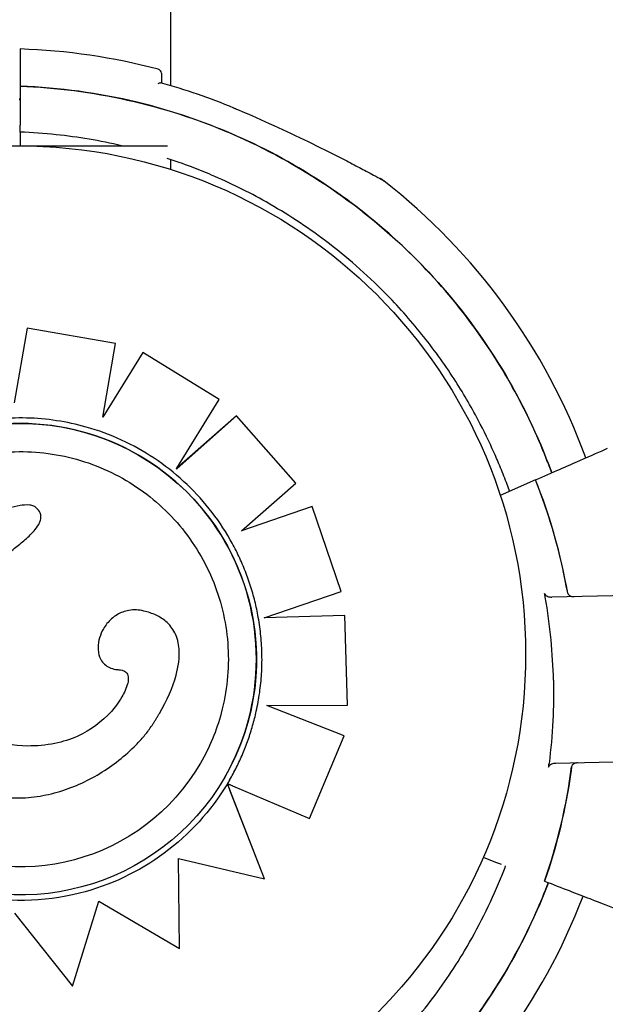
# Model space of a CAD drawing. Units: inches. Extents: x 56541.7 to 56560.4, y 25531.6 to 25544.
# Drawn here: x 56547.3 to 56547.4, y 25539.2 to 25539.3 of the extents above; entities that cross this region are included whole.
import ezdxf

# ---------------------------------------------------------------- set-up
doc = ezdxf.new("R2010")
doc.units = ezdxf.units.IN
doc.header["$MEASUREMENT"] = 0
doc.layers.add('ASIENTOS', color=1, linetype='Continuous', lineweight=20)
doc.layers.add('SUPERIOR-VIS', color=7, linetype='Continuous')
doc.styles.get("Standard").update_dxf_attribs({"font": 'arial.ttf'})
doc.dimstyles.get("Standard").update_dxf_attribs({"dimtxt": 0.18, "dimasz": 0.18, "dimexe": 0.18, "dimexo": 0.0625, "dimgap": 0.09, "dimtad": 0, "dimtih": 1, "dimtoh": 1, "dimdec": 4, "dimzin": 0, "dimdsep": 46, "dimtxsty": 'Standard', "dimcen": 0.09, "dimadec": 0, "dimazin": 0, "dimtfac": 1, "dimtdec": 4, "dimtofl": 0, "dimtmove": 0, "dimatfit": 3, "dimfxl": 1, "dimtolj": 1, "dimtzin": 0, "dimarcsym": 0})

# ---------------------------------------------------------------- blocks, each defined once
blk = doc.blocks.new('*D3')
at = {"layer": 'ASIENTOS', "color": 0, "lineweight": -2, "ltscale": 0.08, "transparency": 16777216}
for p, q in [((56546.66658419283, 25543.07902475641), (56560.18428212681, 25543.07902475641)), ((56560.00428212681, 25542.89902475641), (56560.00428212681, 25538.19780443079)), ((56560.00428212681, 25533.1327778296), (56560.00428212681, 25537.83399815522)), ((56546.66658419283, 25532.9527778296), (56560.18428212681, 25532.9527778296))]:
    blk.add_line(p, q, dxfattribs=at)
at = {"layer": 'ASIENTOS', "color": 0, "ltscale": 0.08, "transparency": 16777216}
for points in [[(56559.97428212681, 25542.89902475641), (56560.03428212681, 25542.89902475641), (56560.00428212681, 25543.07902475641)], [(56559.97428212681, 25533.1327778296), (56560.03428212681, 25533.1327778296), (56560.00428212681, 25532.9527778296)]]:
    blk.add_solid(points, dxfattribs=at)
at = {"layer": 'Defpoints', "color": 0, "ltscale": 0.08, "transparency": 16777216}
for p in [(56546.60408419283, 25543.07902475641), (56560.00428212681, 25543.07902475641), (56546.60408419283, 25532.9527778296)]:
    blk.add_point(p, dxfattribs=at)
at = {"layer": 'ASIENTOS', "color": 0, "ltscale": 0.08, "transparency": 16777216, "insert": (56560.0042821268, 25538.01590129298), "char_height": 0.18, "attachment_point": 5}
blk.add_mtext('\\A1;10.1262', dxfattribs=at)

msp = doc.modelspace()

# ---------------------------------------------------------------- linework, layer by layer
at = {"layer": 'SUPERIOR-VIS'}
for p, q in [((56547.33643735197, 25539.301027102), (56547.33643735197, 25539.31382165424)), ((56547.31829911379, 25539.30097787562), (56547.31829911379, 25539.2962843963)), ((56547.31829911379, 25539.29545653541), (56547.31829911379, 25539.29382165424)), ((56547.2997998109, 25539.29382165424), (56547.33603404287, 25539.29382165424)), ((56547.33643735197, 25539.29095606467), (56547.33643735197, 25539.29214886493)), ((56547.31916110803, 25539.27185660142), (56547.31761350478, 25539.26288568219)), ((56547.3191617979, 25539.27185779632), (56547.31916110803, 25539.27185660142)), ((56547.32978637576, 25539.27001927724), (56547.31916110803, 25539.27185660142)), ((56547.32978706674, 25539.27002047404), (56547.3191617979, 25539.27185779632)), ((56547.32826112485, 25539.26117355063), (56547.32978637576, 25539.27001927724)), ((56547.32826181335, 25539.26117474314), (56547.32978706674, 25539.27002047404)), ((56547.32978706674, 25539.27002047404), (56547.32978637576, 25539.27001927724)), ((56547.33306590959, 25539.26895952298), (56547.32826112485, 25539.26117355063)), ((56547.33306660078, 25539.26896072015), (56547.32826181335, 25539.26117474314)), ((56547.33306660078, 25539.26896072015), (56547.33306590959, 25539.26895952298)), ((56547.34224058044, 25539.26329008529), (56547.33306590959, 25539.26895952298)), ((56547.34224127154, 25539.2632912823), (56547.33306660078, 25539.26896072015)), ((56547.33714345952, 25539.2550372923), (56547.34224058044, 25539.26329008529)), ((56547.34224127154, 25539.2632912823), (56547.34224058044, 25539.26329008529)), ((56547.34432929069, 25539.26131772749), (56547.33708037865, 25539.254935158)), ((56547.34432859979, 25539.26131653082), (56547.33717123931, 25539.2550145735)), ((56547.34432929069, 25539.26131772749), (56547.34432859979, 25539.26131653082)), ((56547.35145214014, 25539.25321973908), (56547.34432859979, 25539.26131653082)), ((56547.35145283002, 25539.25322093398), (56547.34432929069, 25539.26131772749)), ((56547.32826181335, 25539.26117474314), (56547.32826112485, 25539.26117355063)), ((56547.3449432494, 25539.24749012114), (56547.35145214014, 25539.25321973908)), ((56547.35145283002, 25539.25322093398), (56547.35145214014, 25539.25321973908)), ((56547.38027900684, 25539.25361367689), (56547.37603723312, 25539.2517432643)), ((56547.38027900684, 25539.25361367689), (56547.38027902737, 25539.25361368594)), ((56547.35340374368, 25539.25040861263), (56547.3449432494, 25539.24749012114)), ((56547.35340443313, 25539.2504098068), (56547.34494503071, 25539.24749168919)), ((56547.35340443313, 25539.2504098068), (56547.35340374368, 25539.25040861263)), ((56547.35691691565, 25539.24021233119), (56547.35340374368, 25539.25040861263)), ((56547.35691760301, 25539.24021352175), (56547.35340443313, 25539.2504098068)), ((56547.32054726263, 25539.24825468409), (56547.32054667995, 25539.24825367486)), ((56547.34764425293, 25539.23701574278), (56547.35691691565, 25539.24021233119)), ((56547.35691760301, 25539.24021352175), (56547.35691691565, 25539.24021233119)), ((56547.41994330425, 25539.24037400055), (56547.38224733056, 25539.23952353523)), ((56547.35734349949, 25539.23729523245), (56547.34764425293, 25539.23701574278)), ((56547.35734418617, 25539.23729642183), (56547.34764794704, 25539.23701701626)), ((56547.35734418617, 25539.23729642183), (56547.35734349949, 25539.23729523245)), ((56547.35765038263, 25539.22651554566), (56547.35734349949, 25539.23729523245)), ((56547.35765106661, 25539.22651673035), (56547.35734418617, 25539.23729642183)), ((56547.32833116878, 25539.23571830662), (56547.32833058816, 25539.23571730094)), ((56547.3479721029, 25539.22649077977), (56547.35765038263, 25539.22651554566)), ((56547.35728174672, 25539.22284188215), (56547.3479721029, 25539.22649077977)), ((56547.35728242971, 25539.22284306512), (56547.34797577769, 25539.22649078917)), ((56547.35765106661, 25539.22651673035), (56547.35765038263, 25539.22651554566)), ((56547.3350527579, 25539.22553396482), (56547.33505217887, 25539.22553296193)), ((56547.35308165281, 25539.21290875871), (56547.35728174672, 25539.22284188215)), ((56547.35308233264, 25539.21290993622), (56547.35728242971, 25539.22284306512)), ((56547.35728242971, 25539.22284306512), (56547.35728174672, 25539.22284188215)), ((56547.42039445847, 25539.22037706854), (56547.38269848476, 25539.21952660322)), ((56547.34292209771, 25539.21787465919), (56547.34292243126, 25539.2178752369)), ((56547.34322971442, 25539.21707247321), (56547.34322928809, 25539.21707173478)), ((56547.34769662978, 25539.20561954436), (56547.34323015701, 25539.21707133844)), ((56547.3476959526, 25539.20561837145), (56547.3435294546, 25539.21630103742)), ((56547.34384244976, 25539.21681214067), (56547.35308165281, 25539.21290875871)), ((56547.35308233264, 25539.21290993622), (56547.35308165281, 25539.21290875871)), ((56547.33748960164, 25539.19727079605), (56547.33734276008, 25539.20809350657)), ((56547.33734276008, 25539.20809350657), (56547.3476959526, 25539.20561837145)), ((56547.33749027519, 25539.19727196267), (56547.33734345451, 25539.20809334055)), ((56547.37398840383, 25539.20822575304), (56547.37524839605, 25539.2077367755)), ((56547.34769662978, 25539.20561954436), (56547.3476959526, 25539.20561837145)), ((56547.38136762055, 25539.20536202802), (56547.38136764147, 25539.2053620199)), ((56547.32461899567, 25539.19274067922), (56547.32777021674, 25539.20296911139)), ((56547.32461966616, 25539.19274184055), (56547.32777048281, 25539.20296895539)), ((56547.32777021674, 25539.20296911139), (56547.33748960164, 25539.19727079605)), ((56547.3176386898, 25539.20149380059), (56547.32461899567, 25539.19274067922)), ((56547.33749027519, 25539.19727196267), (56547.33748960164, 25539.19727079605)), ((56547.32461966616, 25539.19274184055), (56547.32461899567, 25539.19274067922))]:
    msp.add_line(p, q, dxfattribs=at)
msp.add_circle((56547.31793735197, 25539.23267165423), 0.06114999999999992, dxfattribs=at)
for centre, radius, start, end in [((56547.3157991138, 25539.23036124226), 0.07513689542039836, 75.25214260109212, 88.09326824248707), ((56547.3347991138, 25539.3025392594), 0.0004999999999948638, 0, 75.25214260109212), ((56547.3157991138, 25539.23036124226), 0.07361793672202122, 67.46571514910107, 74.71747431888649), ((56547.31872104498, 25539.29951123175), 0.000499999999949967, 180, 212.4497483465838), ((56547.31579911421, 25539.23036124325), 0.07361793564703208, 67.2848237541883, 67.46571553415397), ((56547.3157991138, 25539.23036124226), 0.07513689542041405, 20.17845555038854, 52.02206821532709), ((56547.31604721661, 25539.22802689203), 0.06914050575153628, 9.986450959986618, 21.719905046483), ((56547.31604723755, 25539.22802596411), 0.06914050575144974, 340.8649764282591, 352.5984303038322), ((56547.3157991138, 25539.23036124226), 0.07513689542052039, 307.9779317846729, 339.1072599109669)]:
    msp.add_arc(centre, radius, start, end, dxfattribs=at)
for centre, major_axis, ratio, start_param, end_param in [((56547.31836693952, 25539.23205158638), (-0.02455515818864436, 0.01417692719020766), 0.999999705357611, -1.570796326794836, 4.71238898038475), ((56547.31836727307, 25539.23205216409), (0.01417693136733258, 0.02455516542363697), 0.9999997053576108, -1.570796326791146, 1.570796326799674)]:
    msp.add_ellipse(centre, major_axis=major_axis, ratio=ratio, start_param=start_param, end_param=end_param, dxfattribs=at)
at = {"layer": 'SUPERIOR-VIS', "extrusion": (0, 0, -1)}
for centre, major_axis, ratio, start_param, end_param in [((56547.31836727307, 25539.23205216409), (0.0124884315046799, 0.02163059787294945), 0.9999997053576107, 1.570802767251714, 3.141592653589781), ((56547.31836456209, 25539.23203205613), (-0.01450060198145382, -0.02511577936709487), 0.999999705357611, -0.770243625589228, 0.1453478378388496)]:
    msp.add_ellipse(centre, major_axis=major_axis, ratio=ratio, start_param=start_param, end_param=end_param, dxfattribs=at)
at = {"layer": 'SUPERIOR-VIS', "extrusion": (0, 0, -0.9999999999999999)}
msp.add_ellipse((56547.3181849579, 25539.23210949171), major_axis=(0.01460609682097412, 0.02529850179521577), ratio=0.9999997053576108, start_param=1.570825525525028, end_param=1.587915416975216, dxfattribs=at)
at = {"layer": 'SUPERIOR-VIS', "extrusion": (0, 0, -0.9999999999999996)}
msp.add_ellipse((56547.3183554426, 25539.23208219142), major_axis=(-0.01452602437754705, -0.02515981225289336), ratio=0.9999997053576106, start_param=-1.551462187663101, end_param=-0.770126693769078, dxfattribs=at)
at = {"layer": 'SUPERIOR-VIS'}
for points, knots in [([(56547.31829911379, 25539.30545653541), (56547.31829911379, 25539.30545651963), (56547.31829911379, 25539.30513431494), (56547.31829911379, 25539.30375239525), (56547.31829911379, 25539.30259257564), (56547.31829911379, 25539.30103139952), (56547.31829911379, 25539.30100469084), (56547.31829911379, 25539.30097787562)], [23.89915529095212, 23.89915529095212, 23.89915529095212, 23.89915529095212, 31.08919626170251, 31.08919626170251, 39.43726269936379, 39.43726269936379, 39.58197611703261, 39.58197611703261, 39.58197611703261, 39.58197611703261]), ([(56547.33529911379, 25539.3025392594), (56547.33529911379, 25539.30253925939), (56547.33529911379, 25539.30251562025), (56547.33529911379, 25539.3024204391), (56547.33529911379, 25539.30234889085), (56547.33529911379, 25539.3020626792), (56547.33529911379, 25539.30177603097), (56547.33529911379, 25539.30138307223), (56547.33529911379, 25539.30136643401), (56547.33529911379, 25539.30134962586)], [15.33412885514804, 15.33412885514804, 15.33412885514804, 15.33412885514804, 17.22288953446172, 17.22288953446172, 19.11175278156276, 19.11175278156276, 22.88947927576485, 22.88947927576485, 23.05471258127176, 23.05471258127176, 23.05471258127176, 23.05471258127176]), ([(56547.31829911379, 25539.30097787562), (56547.32701811499, 25539.30066920184), (56547.33560502072, 25539.29874838447), (56547.35208221111, 25539.29168950549), (56547.35975129763, 25539.28644889293), (56547.37264899502, 25539.27332296972), (56547.37775429687, 25539.26556315005), (56547.38157616644, 25539.25619116746), (56547.38190666607, 25539.25533311261), (56547.38222008987, 25539.25446959857)], [-108.9832281643407, -108.9832281643407, -108.9832281643407, -108.9832281643407, -82.80983801929548, -82.80983801929548, -55.20655867953035, -55.20655867953035, -27.60327933976519, -27.60327933976519, -24.84265406198085, -24.84265406198085, -24.84265406198085, -24.84265406198085]), ([(56547.3822198135, 25539.25446947671), (56547.38201040923, 25539.25504631861), (56547.38179354957, 25539.25562045037), (56547.38156921849, 25539.2561916508), (56547.38041469821, 25539.25913133475), (56547.37906280041, 25539.26199348345), (56547.37752564563, 25539.26475243587), (56547.37588055655, 25539.26770511345), (56547.37402325586, 25539.27053953022), (56547.37197280849, 25539.27322659103), (56547.36977838499, 25539.27610232901), (56547.36736272022, 25539.27880920052), (56547.36475420245, 25539.28131539476), (56547.36196252256, 25539.28399756629), (56547.35894995466, 25539.28644976485), (56547.35575702721, 25539.28863900024), (56547.35233990219, 25539.29098195703), (56547.34871623163, 25539.29302355961), (56547.34494181903, 25539.2947323673), (56547.34090237875, 25539.29656116222), (56547.33669037314, 25539.29800857476), (56547.33238004501, 25539.29904909138), (56547.32776705885, 25539.30016266989), (56547.3230416394, 25539.30080995091), (56547.31829911379, 25539.30097787562)], [-0.3866178554940223, -0.3866178554940223, -0.3866178554940223, -0.3866178554940223, -0.3781333405765757, -0.3781333405765757, -0.3781333405765757, -0.3344677710341246, -0.3344677710341246, -0.3344677710341246, -0.2877361391219134, -0.2877361391219134, -0.2877361391219134, -0.2377231553440355, -0.2377231553440355, -0.2377231553440355, -0.1841984132364811, -0.1841984132364811, -0.1841984132364811, -0.1269153279, -0.1269153279, -0.1269153279, -0.06561000000000002, -0.06561000000000002, -0.06561000000000002, 0, 0, 0, 0]), ([(56547.33492115405, 25539.30132417115), (56547.33492147893, 25539.30132433217), (56547.33492180373, 25539.30132449285), (56547.33503506031, 25539.30138042266), (56547.33513448367, 25539.30139467552), (56547.33520324585, 25539.30137589051)], [-0.002233027528337699, -0.002233027528337699, -0.002233027528337699, -0.002233027528337699, 0, 0, 0.776610059202338, 0.776610059202338, 0.776610059202338, 0.776610059202338]), ([(56547.34401217171, 25539.29835847728), (56547.34544401282, 25539.29776439325), (56547.34686560813, 25539.2971454238), (56547.3496721048, 25539.29587640025), (56547.35106127925, 25539.2952243523), (56547.35378032699, 25539.29390986122), (56547.35512050771, 25539.29324220523), (56547.35703681171, 25539.29226499588), (56547.35765756846, 25539.29194452941), (56547.35883614948, 25539.29132994333), (56547.35939996744, 25539.29103268218), (56547.36023529016, 25539.29058871923), (56547.36053651282, 25539.29042766023), (56547.36118029318, 25539.29008210619), (56547.36148696545, 25539.289916177), (56547.36167962642, 25539.2898118089), (56547.36170877053, 25539.28979600864), (56547.36173827487, 25539.2897800096), (56547.36174571506, 25539.28977597411), (56547.36175324824, 25539.28977188765), (56547.3617551434, 25539.28977085946), (56547.36175720206, 25539.28976974235), (56547.36175773349, 25539.28976945395), (56547.36175858894, 25539.2897689895), (56547.36175883601, 25539.28976885541), (56547.3617597263, 25539.28976837153), (56547.36176001617, 25539.28976821426), (56547.36176147173, 25539.2897674215), (56547.36176197852, 25539.28976714563), (56547.36176341789, 25539.28976635954), (56547.36176378826, 25539.28976615717), (56547.36176493942, 25539.28976552749), (56547.36176578597, 25539.28976506439), (56547.36176847406, 25539.28976358804), (56547.36176996154, 25539.28976277235), (56547.36177540536, 25539.28975975836), (56547.36177799384, 25539.28975833375), (56547.36179277872, 25539.28975002045), (56547.36118230843, 25539.29025355759), (56547.36203519737, 25539.28958773658)], [0, 0, 0, 0, 4.581100580011999, 4.581100580011999, 9.162201160023997, 9.162201160023997, 13.743301740036, 13.743301740036, 16.033852030042, 16.033852030042, 18.31120462284476, 18.31120462284476, 19.76458908095647, 19.76458908095647, 21.87186594816245, 21.87186594816245, 22.38868442411122, 22.38868442411122, 22.64709366208561, 22.64709366208561, 22.7762982810728, 22.7762982810728, 22.8409005905664, 22.8409005905664, 22.8732017453132, 22.8732017453132, 22.88935232268659, 22.88935232268659, 22.89581836238371, 22.89581836238371, 22.89763418869329, 22.89763418869329, 22.90023629517486, 22.90023629517486, 22.90236565713957, 22.90236565713957, 22.90379239877278, 22.90379239877278, 22.90550290005999, 22.90550290005999, 22.90550290005999, 22.90550290005999]), ([(56547.31829911379, 25539.29545653541), (56547.31829911379, 25539.29545653541), (56547.31829911379, 25539.29546924409), (56547.31829911379, 25539.29551865253), (56547.31829911379, 25539.29555488746), (56547.31829911379, 25539.2956463546), (56547.31829911379, 25539.29570072606), (56547.31829911379, 25539.29582062119), (56547.31829911379, 25539.295885009), (56547.31829911379, 25539.29601097034), (56547.31829911379, 25539.29607139821), (56547.31829911379, 25539.29618560128), (56547.31829911379, 25539.2962384311), (56547.31829911379, 25539.2962843963)], [0, 0, 0, 0, 0.1951875261003925, 0.1951875261003925, 0.3904512019217218, 0.3904512019217218, 0.5858642838659642, 0.5858642838659642, 0.7814126378591846, 0.7814126378591846, 0.9637708033109786, 0.9637708033109786, 1.146101448487443, 1.146101448487443, 1.146101448487443, 1.146101448487443]), ([(56547.33051044624, 25539.29382165424), (56547.32791481154, 25539.29442329607), (56547.32528163979, 25539.29486535034), (56547.32119435281, 25539.29529701472), (56547.31974551557, 25539.29540098601), (56547.31829911379, 25539.29545653541)], [-12.3634898871785, -12.3634898871785, -12.3634898871785, -12.3634898871785, -4.375733862493208, -4.375733862493208, 0, 0, 0, 0]), ([(56547.3771591623, 25539.25223797963), (56547.37706196272, 25539.25251060057), (56547.37696299692, 25539.25278244182), (56547.37660764774, 25539.25373866126), (56547.37634182502, 25539.25441864266), (56547.3758210105, 25539.25568776077), (56547.375567751, 25539.25627982237), (56547.37471070355, 25539.25820379878), (56547.37406934782, 25539.25952255978), (56547.37249049656, 25539.26250742359), (56547.37152182078, 25539.2641589898), (56547.36927299834, 25539.26763240542), (56547.36796780068, 25539.26943811613), (56547.36518695674, 25539.27289846037), (56547.36371141683, 25539.27455302285), (56547.35994914863, 25539.27836498995), (56547.35755543894, 25539.2804628816), (56547.35274579181, 25539.28408898456), (56547.35035977768, 25539.28565382223), (56547.34575494657, 25539.28826035984), (56547.34355799505, 25539.28934438409), (56547.34051935087, 25539.29063821452), (56547.33971095707, 25539.29096348742), (56547.33793717298, 25539.29163605968), (56547.33696892878, 25539.29197723678), (56547.33599212042, 25539.29229580186)], [-77.65022984001465, -77.65022984001465, -77.65022984001465, -77.65022984001465, -76.77872886587039, -76.77872886587039, -74.57542987660526, -74.57542987660526, -72.63166080074863, -72.63166080074863, -68.22482985263133, -68.22482985263133, -62.49594962007883, -62.49594962007883, -55.8349456348877, -55.8349456348877, -49.17394664016201, -49.17394664016201, -39.64389428866669, -39.64389428866669, -31.1273798498067, -31.1273798498067, -23.77246340375254, -23.77246340375254, -21.14344718043468, -21.14344718043468, -18.05608147502798, -18.05608147502798, -18.05608147502798, -18.05608147502798]), ([(56547.3262674978, 25539.25997662345), (56547.32509732801, 25539.26030826652), (56547.32390625396, 25539.26056613223), (56547.32150114048, 25539.26093022945), (56547.32028711114, 25539.26103645943), (56547.31785531357, 25539.26109560155), (56547.31663755552, 25539.26104851343), (56547.31421758621, 25539.2608017638), (56547.31301538509, 25539.26060210332), (56547.31064556911, 25539.26005336973), (56547.30947796417, 25539.25970429891), (56547.30833689822, 25539.25928328528)], [4.959815692572438, 4.959815692572438, 4.959815692572438, 4.959815692572438, 5.085744019169442, 5.085744019169442, 5.211672345766446, 5.211672345766446, 5.337600672363449, 5.337600672363449, 5.463528998960453, 5.463528998960453, 5.589457325557457, 5.589457325557457, 5.589457325557457, 5.589457325557457]), ([(56547.34357503139, 25539.24643291273), (56547.3428302877, 25539.24773794924), (56547.34198401873, 25539.24898503174), (56547.34010876437, 25539.25133332382), (56547.33907979714, 25539.25243451068), (56547.33686390654, 25539.25446450672), (56547.33567700462, 25539.25539329626), (56547.33317380642, 25539.25705614145), (56547.33185753437, 25539.257790181), (56547.32912727169, 25539.25904585652), (56547.3277133075, 25539.25956748035), (56547.3262674978, 25539.25997662345)], [4.183764515874529, 4.183764515874529, 4.183764515874529, 4.183764515874529, 4.339054186757235, 4.339054186757235, 4.49434385763994, 4.49434385763994, 4.649633528522646, 4.649633528522646, 4.804923199405351, 4.804923199405351, 4.960212870288056, 4.960212870288056, 4.960212870288056, 4.960212870288056]), ([(56547.29673660114, 25539.24454045261), (56547.29806869971, 25539.24684771502), (56547.29977284675, 25539.24893964015), (56547.30375337269, 25539.25248184295), (56547.30602905934, 25539.2539315046), (56547.31092177461, 25539.25604174849), (56547.31353795231, 25539.25670196373), (56547.31884610357, 25539.2571659974), (56547.32153715397, 25539.25696973514), (56547.32672180906, 25539.25574044567), (56547.32921451207, 25539.25470763226), (56547.33374927731, 25539.25190982841), (56547.33579055089, 25539.25014532454), (56547.33921501538, 25539.24606306499), (56547.34059761074, 25539.24374601926), (56547.34256409147, 25539.23879377238), (56547.34314763486, 25539.23615943249), (56547.34345647669, 25539.23083999575), (56547.34318172142, 25539.22815582402), (56547.34192752273, 25539.22347895702), (56547.34108674413, 25539.22144973101), (56547.33999778413, 25539.21956359696)], [6.283185307175284, 6.283185307175284, 6.283185307175284, 6.283185307175284, 6.603185312219765, 6.603185312219765, 6.923185316265922, 6.923185316265922, 7.243185317712249, 7.243185317712249, 7.563185315986281, 7.563185315986281, 7.883185311771172, 7.883185311771172, 8.203185306735296, 8.203185306735296, 8.523185302871894, 8.523185302871894, 8.843185301710134, 8.843185301710134, 9.16318530370985, 9.16318530370985, 9.424777960765077, 9.424777960765077, 9.424777960765077, 9.424777960765077]), ([(56547.38027902737, 25539.25361368594), (56547.3823369936, 25539.25452114734), (56547.38413188532, 25539.25531260588), (56547.38702695574, 25539.25658918887), (56547.38813897109, 25539.25707953268), (56547.38891558343, 25539.25742198034)], [-17.83725504174519, -17.83725504174519, -17.83725504174519, -17.83725504174519, -8.918625396550333, -8.918625396550333, -0.3672389581671709, -0.3672389581671709, -0.3672389581671709, -0.3672389581671709]), ([(56547.38413909618, 25539.24001675281), (56547.38409945469, 25539.24024193995), (56547.38405869648, 25539.2404669304), (56547.3840168235, 25539.24069171332), (56547.38319438476, 25539.24510673621), (56547.38194056643, 25539.24944131208), (56547.38027900684, 25539.25361367689)], [0.712805106149913, 0.712805106149913, 0.712805106149913, 0.712805106149913, 0.7267187285460817, 0.7267187285460817, 0.7267187285460817, 1, 1, 1, 1]), ([(56547.32023010781, 25539.25027809913), (56547.32015416578, 25539.25035147384), (56547.32006389649, 25539.25040822647), (56547.31981155559, 25539.25052358185), (56547.31963503221, 25539.25056334808), (56547.31906137326, 25539.25063435499), (56547.31862203246, 25539.25058885464), (56547.317431099, 25539.25040215527), (56547.31635154408, 25539.2500582864), (56547.31371780649, 25539.24884757968), (56547.31210533241, 25539.24788306018), (56547.30873712159, 25539.24524131307), (56547.30714458686, 25539.24364380923), (56547.30577225192, 25539.24188194035)], [0, 0, 0, 0, 0.3167954375020116, 0.3167954375020116, 0.8320753445870686, 0.8320753445870686, 2.04876836815599, 2.04876836815599, 5.377840286529617, 5.377840286529617, 9.404934988878317, 9.404934988878317, 13.75660882254449, 13.75660882254449, 13.75660882254449, 13.75660882254449]), ([(56547.32054726263, 25539.24825468409), (56547.32062896483, 25539.2483961957), (56547.32069128707, 25539.24853031653), (56547.32079677418, 25539.2488337071), (56547.3208305559, 25539.24901581667), (56547.32081158337, 25539.24935607918), (56547.32077332426, 25539.24950199381), (56547.32060840257, 25539.2498637586), (56547.3204437342, 25539.25007160836), (56547.32023010781, 25539.25027809913)], [14.04113532724755, 14.04113532724755, 14.04113532724755, 14.04113532724755, 15.80384178733738, 15.80384178733738, 18.22235630445801, 18.22235630445801, 20.22830824826645, 20.22830824826645, 23.38412337584108, 23.38412337584108, 23.38412337584108, 23.38412337584108]), ([(56547.31415472412, 25539.24288570234), (56547.31459948421, 25539.24319058142), (56547.31504810888, 25539.24350211356), (56547.31593665615, 25539.24413120214), (56547.31637882507, 25539.24445020391), (56547.31725557546, 25539.24510210721), (56547.31769023908, 25539.24543473221), (56547.31854740271, 25539.24612644755), (56547.31896934431, 25539.24648298102), (56547.31958738034, 25539.24707135554), (56547.31979092698, 25539.2472765329), (56547.3201834381, 25539.24772137807), (56547.32037366186, 25539.24795399874), (56547.32054667993, 25539.24825367482)], [-1.506694358806778e-08, -1.506694358806778e-08, -1.506694358806778e-08, -1.506694358806778e-08, 2.453056616611918, 2.453056616611918, 4.906113248290779, 4.906113248290779, 7.359169879969642, 7.359169879969642, 9.812226511648504, 9.812226511648504, 11.03875482748794, 11.03875482748794, 12.26528314332737, 12.26528314332737, 12.26528314332737, 12.26528314332737]), ([(56547.3469481564, 25539.23709010985), (56547.34683100846, 25539.23774510226), (56547.34669164867, 25539.23839612176), (56547.34636914558, 25539.23968722461), (56547.34618600239, 25539.24032730752), (56547.34577677392, 25539.24159359618), (56547.34555068878, 25539.24221980149), (56547.34505661522, 25539.24345545771), (56547.34478862696, 25539.24406490819), (56547.34421197844, 25539.24526425448), (56547.34390331837, 25539.24585414987), (56547.34357503139, 25539.24643291273)], [3.842173875526558, 3.842173875526558, 3.842173875526558, 3.842173875526558, 3.909971200471707, 3.909971200471707, 3.977768525416856, 3.977768525416856, 4.045565850362005, 4.045565850362005, 4.113363175307153, 4.113363175307153, 4.181160500252302, 4.181160500252302, 4.181160500252302, 4.181160500252302]), ([(56547.38413909618, 25539.24001675281), (56547.38414684568, 25539.23997273104), (56547.38416329982, 25539.23993116939), (56547.38421554116, 25539.23984426109), (56547.38425460497, 25539.23980193464), (56547.38435898772, 25539.23971664318), (56547.3844332804, 25539.23967546756), (56547.38463582272, 25539.23960166274), (56547.38476930247, 25539.23958043387), (56547.384904416, 25539.23958348219)], [0, 0, 0, 0, 0.1340960064601581, 0.1340960064601581, 0.303847097578555, 0.303847097578555, 0.5369243176744035, 0.5369243176744035, 0.8612316166222258, 0.8612316166222258, 0.8612316166222258, 0.8612316166222258]), ([(56547.38414015996, 25539.24001691295), (56547.38414788887, 25539.23997301943), (56547.38416429737, 25539.23993158048), (56547.38421640718, 25539.23984487505), (56547.38425539386, 25539.23980262498), (56547.3843596247, 25539.23971739561), (56547.38443389069, 25539.23967618192), (56547.38463719694, 25539.23960191402), (56547.38477167016, 25539.23958048729), (56547.3849078101, 25539.23958355877)], [0, 0, 0, 0, 0.1337063788200716, 0.1337063788200716, 0.3031237524350453, 0.3031237524350453, 0.5360680231671208, 0.5360680231671208, 0.8620972909067934, 0.8620972909067934, 0.8620972909067934, 0.8620972909067934]), ([(56547.38136760433, 25539.23995908089), (56547.38137463093, 25539.23992060941), (56547.38138930607, 25539.2398843797), (56547.38143645874, 25539.23980626351), (56547.38147270033, 25539.23976726399), (56547.38157255029, 25539.23968441906), (56547.38164756323, 25539.23964181099), (56547.38188475687, 25539.23954924368), (56547.38206444811, 25539.23951940919), (56547.38224733056, 25539.23952353523)], [0, 0, 0, 0, 0.1173237130116482, 0.1173237130116482, 0.2734528324968808, 0.2734528324968808, 0.5051958230363348, 0.5051958230363348, 0.9082153652852822, 0.9082153652852822, 0.9082153652852822, 0.9082153652852822]), ([(56547.38243147865, 25539.22952413454), (56547.38239496944, 25539.2311428422), (56547.38229924265, 25539.2327612087), (56547.3819789599, 25539.2360959209), (56547.38174687541, 25539.23780704079), (56547.38144881981, 25539.23950551989)], [-23.61116706202698, -23.61116706202698, -23.61116706202698, -23.61116706202698, -18.74455125281094, -18.74455125281094, -13.56099284044072, -13.56099284044072, -13.56099284044072, -13.56099284044072]), ([(56547.3331736859, 25539.23785038317), (56547.33258450536, 25539.23798909494), (56547.33198362726, 25539.23802440398), (56547.33088004584, 25539.23784142154), (56547.33039966774, 25539.23766334958), (56547.32949481918, 25539.23712145766), (56547.32908828371, 25539.23675656434), (56547.32859629893, 25539.23614050973), (56547.32845572208, 25539.23593406782), (56547.32833116878, 25539.23571830662)], [0, 0, 0, 0, 1.815866743969869, 1.815866743969869, 3.363208874757307, 3.363208874757307, 4.990936283607839, 4.990936283607839, 5.738575148687556, 5.738575148687556, 5.738575148687556, 5.738575148687556]), ([(56547.3350527579, 25539.22553396482), (56547.33597328794, 25539.22712836628), (56547.33666035644, 25539.22868590867), (56547.33733428282, 25539.23114950806), (56547.33750421742, 25539.23224309088), (56547.33736719951, 25539.23396777952), (56547.33720862964, 25539.23462613963), (56547.33663820484, 25539.23575936953), (56547.33627636009, 25539.23621528321), (56547.3354751321, 25539.23689660277), (56547.33508455133, 25539.23713948931), (56547.33419359344, 25539.23756339313), (56547.33368671259, 25539.23772953623), (56547.3331736859, 25539.23785038317)], [1.917341524032553, 1.917341524032553, 1.917341524032553, 1.917341524032553, 7.715929106428407, 7.715929106428407, 11.79598531987835, 11.79598531987835, 14.41809139980469, 14.41809139980469, 16.71252336117387, 16.71252336117387, 18.4930237507209, 18.4930237507209, 20.53477944470493, 20.53477944470493, 20.53477944470493, 20.53477944470493]), ([(56547.34670582676, 25539.22579310417), (56547.34686966876, 25539.22653335957), (56547.34700442253, 25539.22728005263), (56547.34721492294, 25539.22878171127), (56547.34729066946, 25539.22953667589), (56547.34738268818, 25539.23105022197), (56547.34739896033, 25539.23180880246), (56547.34737192989, 25539.23332490226), (56547.34732862733, 25539.23408242061), (56547.34718271442, 25539.23559172469), (56547.34708010418, 25539.23634350946), (56547.3469481564, 25539.23709010985)], [3.447371152440367, 3.447371152440367, 3.447371152440367, 3.447371152440367, 3.525920214644396, 3.525920214644396, 3.604469276848424, 3.604469276848424, 3.683018339052452, 3.683018339052452, 3.761567401256481, 3.761567401256481, 3.840116463460509, 3.840116463460509, 3.840116463460509, 3.840116463460509]), ([(56547.32833058814, 25539.23571730091), (56547.32813350794, 25539.23537594799), (56547.32797649167, 25539.23501266491), (56547.32775420215, 25539.23425418273), (56547.32768636915, 25539.23385105887), (56547.3276857095, 25539.23323752677), (56547.32770097665, 25539.23303587563), (56547.32779660198, 25539.23250401268), (56547.32790936095, 25539.23217094454), (56547.32824083846, 25539.23165886778), (56547.32841294022, 25539.23146972472), (56547.32879347695, 25539.23117533139), (56547.32900036249, 25539.23106455217), (56547.32946380429, 25539.23088676749), (56547.32972371628, 25539.23083349733), (56547.33004317941, 25539.23080002763), (56547.33011042568, 25539.23079492374), (56547.33017690956, 25539.23079153789)], [7.316391213975502, 7.316391213975502, 7.316391213975502, 7.316391213975502, 8.861588580117598, 8.861588580117598, 10.40678594625969, 10.40678594625969, 11.1503041347447, 11.1503041347447, 12.325558660554, 12.325558660554, 13.10941354951999, 13.10941354951999, 13.85388368296068, 13.85388368296068, 14.78998502488081, 14.78998502488081, 15.04237804468598, 15.04237804468598, 15.04237804468598, 15.04237804468598]), ([(56547.33017690956, 25539.23079153789), (56547.33031306246, 25539.23078458038), (56547.33044338571, 25539.23076667181), (56547.33071839217, 25539.23069692883), (56547.33085186852, 25539.23063592982), (56547.33103597054, 25539.2304990285), (56547.33109875636, 25539.2304338691), (56547.33120057109, 25539.23028533178), (56547.33123956525, 25539.23020372806), (56547.33129984459, 25539.23000706573), (56547.33131742, 25539.22988848745), (56547.33132324492, 25539.22958518855), (56547.33129797428, 25539.22938973915), (56547.33118280881, 25539.22889558233), (56547.33106898324, 25539.22858831377), (56547.33081565054, 25539.2280295291), (56547.33068375153, 25539.22777778472), (56547.3305403729, 25539.22752944565)], [-4.557203442575669e-11, -4.557203442575669e-11, -4.557203442575669e-11, -4.557203442575669e-11, 0.7801992666309051, 0.7801992666309051, 1.834840987893046, 1.834840987893046, 2.580165801871733, 2.580165801871733, 3.295016638634962, 3.295016638634962, 4.109852680262682, 4.109852680262682, 5.226487000809613, 5.226487000809613, 6.879103775881515, 6.879103775881515, 8.263083875313937, 8.263083875313937, 8.263083875313937, 8.263083875313937]), ([(56547.38243147865, 25539.22952413454), (56547.38246800931, 25539.22790542736), (56547.38244536726, 25539.22628439033), (56547.38227580387, 25539.22293862662), (56547.38212112598, 25539.22121878092), (56547.38189997402, 25539.21950858788)], [-23.61116706202698, -23.61116706202698, -23.61116706202698, -23.61116706202698, -18.74455125281094, -18.74455125281094, -13.56099284044072, -13.56099284044072, -13.56099284044072, -13.56099284044072]), ([(56547.31918308021, 25539.22161138486), (56547.31762715381, 25539.22161363094), (56547.31581273432, 25539.22191922048), (56547.31293863439, 25539.22304941341), (56547.31184983932, 25539.22365462939), (56547.3104099848, 25539.22482122397), (56547.30996084466, 25539.22525707406), (56547.30914338995, 25539.22622816565), (56547.30878332737, 25539.22675918523), (56547.30848210843, 25539.22732792213)], [0, 0, 0, 0, 4.667784060836844, 4.667784060836844, 7.743163450403484, 7.743163450403484, 9.311281358320464, 9.311281358320464, 10.92363186888191, 10.92363186888191, 10.92363186888191, 10.92363186888191]), ([(56547.32928305616, 25539.22578056846), (56547.32811355632, 25539.22452109024), (56547.32679693361, 25539.22351369027), (56547.32435429918, 25539.22240091772), (56547.3234364891, 25539.22211316095), (56547.32140124826, 25539.22170110233), (56547.32029073969, 25539.22161007571), (56547.31918308021, 25539.22161138486)], [0, 0, 0, 0, 5.156174703427445, 5.156174703427445, 8.067407186487547, 8.067407186487547, 11.40121187946831, 11.40121187946831, 11.40121187946831, 11.40121187946831]), ([(56547.34348302576, 25539.21750266051), (56547.34378067741, 25539.21801820828), (56547.34406256486, 25539.21854285736), (56547.34459375839, 25539.2196083983), (56547.34484306434, 25539.22014928991), (56547.34530816333, 25539.22124529492), (56547.34552395628, 25539.22180040806), (56547.34592122294, 25539.22292278201), (56547.34610269657, 25539.22349004255), (56547.34643064653, 25539.22463459178), (56547.34657712279, 25539.22521188019), (56547.34670582676, 25539.22579310417)], [3.141592653593895, 3.141592653593895, 3.141592653593895, 3.141592653593895, 3.202728458094149, 3.202728458094149, 3.263864262594403, 3.263864262594403, 3.325000067094657, 3.325000067094657, 3.386135871594911, 3.386135871594911, 3.447271676095165, 3.447271676095165, 3.447271676095165, 3.447271676095165]), ([(56547.33406456483, 25539.22394197054), (56547.3341331737, 25539.22404538192), (56547.33420129924, 25539.22414934586), (56547.33433649999, 25539.22435835061), (56547.33440357519, 25539.22446339141), (56547.33453659089, 25539.22467452426), (56547.33460253139, 25539.2247806163), (56547.33473319243, 25539.2249938292), (56547.33479791298, 25539.22510095004), (56547.33492604765, 25539.22531620181), (56547.33498946177, 25539.22542433272), (56547.33505217859, 25539.22553296143)], [1.341798190448517e-11, 1.341798190448517e-11, 1.341798190448517e-11, 1.341798190448517e-11, 0.5531502861883608, 0.5531502861883608, 1.106300572363304, 1.106300572363304, 1.659450858538247, 1.659450858538247, 2.212601144713189, 2.212601144713189, 2.765751430888133, 2.765751430888133, 2.765751430888133, 2.765751430888133]), ([(56547.30908123162, 25539.21744153369), (56547.30991537301, 25539.21704022232), (56547.31078172607, 25539.21668281622), (56547.31256114521, 25539.21608501371), (56547.31347407695, 25539.2158448509), (56547.31532168539, 25539.21550244804), (56547.31625393837, 25539.21540029996), (56547.31812449339, 25539.21534073479), (56547.31906804621, 25539.21538373379), (56547.32093734841, 25539.21561596806), (56547.32186265387, 25539.21580505883), (56547.32366279052, 25539.21631229467), (56547.32454009079, 25539.21663020593), (56547.32625115272, 25539.21738448446), (56547.3270819723, 25539.21781996303), (56547.32867801889, 25539.21878823435), (56547.32943972568, 25539.2193178256), (56547.33090251366, 25539.22047164441), (56547.33160377147, 25539.22109611236), (56547.3325866028, 25539.22209925629), (56547.33290287212, 25539.22244481005), (56547.33350758225, 25539.22316512395), (56547.33379663242, 25539.22353796849), (56547.33406456483, 25539.22394197054)], [0, 0, 0, 0, 4.096072054776871, 4.096072054776871, 8.192144109553741, 8.192144109553741, 12.28821616433061, 12.28821616433061, 16.38428821910748, 16.38428821910748, 20.48036027388435, 20.48036027388435, 24.57643232866122, 24.57643232866122, 28.67250438343809, 28.67250438343809, 32.76857643821496, 32.76857643821496, 36.86464849299183, 36.86464849299183, 38.91268452038027, 38.91268452038027, 40.9607205477687, 40.9607205477687, 40.9607205477687, 40.9607205477687]), ([(56547.38461056934, 25539.21911920496), (56547.38458112399, 25539.21889245914), (56547.38455055418, 25539.21866585944), (56547.38451886137, 25539.2184394168), (56547.38389637429, 25539.21399179469), (56547.38283931842, 25539.20960508279), (56547.38136762055, 25539.20536202802)], [0.7128051061499117, 0.7128051061499117, 0.7128051061499117, 0.7128051061499117, 0.7267187285460817, 0.7267187285460817, 0.7267187285460817, 1, 1, 1, 1]), ([(56547.38269848476, 25539.21952660322), (56547.38251711704, 25539.21952251135), (56547.38234035383, 25539.21948519104), (56547.38209268169, 25539.21937653307), (56547.38200861478, 25539.2193208307), (56547.38191856983, 25539.21922727619), (56547.38189319869, 25539.21919398804), (56547.38185650707, 25539.21912428231), (56547.38184435406, 25539.21908891142), (56547.3818392965, 25539.21905182561)], [0, 0, 0, 0, 0.5442416398197724, 0.5442416398197724, 0.9162759310237185, 0.9162759310237185, 1.090191668330353, 1.090191668330353, 1.247907828153012, 1.247907828153012, 1.247907828153012, 1.247907828153012]), ([(56547.38535557021, 25539.21958655018), (56547.38521309286, 25539.21958333572), (56547.38507379451, 25539.21955324486), (56547.38486271167, 25539.21945980152), (56547.384785061, 25539.21940717852), (56547.38469537791, 25539.21931328807), (56547.38466829012, 25539.21927684854), (56547.3846288727, 25539.21919982126), (56547.38461591691, 25539.21916038432), (56547.38461056934, 25539.21911920496)], [0, 0, 0, 0, 0.4275408188272027, 0.4275408188272027, 0.7523316180914768, 0.7523316180914768, 0.9247626422203445, 0.9247626422203445, 1.08415586498051, 1.08415586498051, 1.08415586498051, 1.08415586498051]), ([(56547.3853589643, 25539.21958662675), (56547.38521571772, 25539.21958339494), (56547.3850756801, 25539.21955316089), (56547.38486380837, 25539.21945938495), (56547.38478599641, 25539.2194066695), (56547.38469630723, 25539.21931276436), (56547.38466926639, 25539.2192764005), (56547.3846299147, 25539.21919953805), (56547.38461697753, 25539.21916018655), (56547.38461163926, 25539.21911909295)], [0, 0, 0, 0, 0.429849095352223, 0.429849095352223, 0.755740055660092, 0.755740055660092, 0.9281928273949558, 0.9281928273949558, 1.087595490713175, 1.087595490713175, 1.087595490713175, 1.087595490713175]), ([(56547.34384244976, 25539.21681214067), (56547.34380448701, 25539.21682817919), (56547.34376302433, 25539.2168456997), (56547.34368180671, 25539.21688002696), (56547.34364205193, 25539.21689683365), (56547.34357202501, 25539.21692644455), (56547.3435352821, 25539.21694198488), (56547.34346664868, 25539.21697102207), (56547.34343475931, 25539.21698451844), (56547.34338134695, 25539.21700713179), (56547.34335487133, 25539.21701834554), (56547.34330918921, 25539.21703770634), (56547.34328998453, 25539.21704585265), (56547.34326119804, 25539.21705807646), (56547.34324893139, 25539.21706329397), (56547.34323296818, 25539.21707010984), (56547.34322927252, 25539.21707170782), (56547.34322928809, 25539.21707173478)], [1.487929943359252, 1.487929943359252, 1.487929943359252, 1.487929943359252, 1.675411508437835, 1.675411508437835, 1.862893073516417, 1.862893073516417, 2.049491367348803, 2.049491367348803, 2.236089661181189, 2.236089661181189, 2.421571200141224, 2.421571200141224, 2.607052739101259, 2.607052739101259, 2.791591723952934, 2.791591723952934, 2.976130708804611, 2.976130708804611, 2.976130708804611, 2.976130708804611]), ([(56547.34322928809, 25539.21707173478), (56547.3432292736, 25539.21707170968), (56547.34323084982, 25539.21706760053), (56547.34323754462, 25539.21705030348), (56547.34324265331, 25539.21703714089), (56547.34325513979, 25539.21700500639), (56547.34326399726, 25539.21698223066), (56547.34328473972, 25539.21692892723), (56547.34329660702, 25539.21689844486), (56547.34332174154, 25539.21683390215), (56547.34333762355, 25539.21679313012), (56547.34337134577, 25539.21670658043), (56547.34338917647, 25539.21666082713), (56547.34342451445, 25539.21657016448), (56547.34344545528, 25539.21651644772), (56547.34348803705, 25539.21640723727), (56547.34350967686, 25539.21635174642), (56547.3435294546, 25539.21630103742)], [3.336094162817138, 3.336094162817138, 3.336094162817138, 3.336094162817138, 3.507868801494171, 3.507868801494171, 3.679643440171205, 3.679643440171205, 3.873806606884285, 3.873806606884285, 4.067969773597365, 4.067969773597365, 4.291046939633034, 4.291046939633034, 4.514124105668705, 4.514124105668705, 4.761736193408394, 4.761736193408394, 5.009348281148083, 5.009348281148083, 5.009348281148083, 5.009348281148083]), ([(56547.31829911379, 25539.16526594911), (56547.31949928089, 25539.16531204181), (56547.3207011187, 25539.16539146201), (56547.32469821767, 25539.16576757859), (56547.32748914042, 25539.16621341259), (56547.3329398174, 25539.16745246909), (56547.33560067911, 25539.16823919511), (56547.33924568378, 25539.16957334034), (56547.34028942693, 25539.16998637022), (56547.34344878262, 25539.17133159865), (56547.34554047504, 25539.17235662044), (56547.34961167814, 25539.17463158031), (56547.3515910306, 25539.17588148298), (56547.35583843006, 25539.17889526301), (56547.35806825697, 25539.18071128788), (56547.36084225722, 25539.18329073389), (56547.36151068001, 25539.1839396535), (56547.36398568676, 25539.18644735465), (56547.36570756046, 25539.18841326949), (56547.36890934317, 25539.19254869127), (56547.37038903036, 25539.19471802519), (56547.37339393427, 25539.19975065731), (56547.37484457139, 25539.20265534201), (56547.37627609551, 25539.20614367253), (56547.37648073483, 25539.20666110701), (56547.37667893008, 25539.20718161413)], [-199.9538262264416, -199.9538262264416, -199.9538262264416, -199.9538262264416, -196.323015027276, -196.323015027276, -187.8684500937022, -187.8684500937022, -179.5658294952774, -179.5658294952774, -176.1813628225739, -176.1813628225739, -169.1852806120858, -169.1852806120858, -162.189193410734, -162.189193410734, -153.5898276519868, -153.5898276519868, -150.7798795860743, -150.7798795860743, -142.9385504868273, -142.9385504868273, -135.0972163944774, -135.0972163944774, -125.3783963495771, -125.3783963495771, -123.6984789979909, -123.6984789979909, -123.6984789979909, -123.6984789979909]), ([(56547.37524839605, 25539.2077367755), (56547.37540282496, 25539.20767684476), (56547.37555666191, 25539.20761714374), (56547.37585607272, 25539.20750094845), (56547.37600049855, 25539.2074448997), (56547.3761363333, 25539.20739218498)], [0, 0, 0, 0, 0.4969505275002483, 0.4969505275002483, 0.9938542062786548, 0.9938542062786548, 0.9938542062786548, 0.9938542062786548]), ([(56547.31829911379, 25539.1597446089), (56547.32126043924, 25539.15984946436), (56547.32421514687, 25539.16014083981), (56547.32713991014, 25539.16061643464), (56547.33013700528, 25539.16110379134), (56547.33310262799, 25539.1617846003), (56547.33601219617, 25539.16265321802), (56547.34081544878, 25539.16408717318), (56547.34546537343, 25539.16603411682), (56547.34985737699, 25539.16845025426), (56547.35317988049, 25539.17027803627), (56547.35635489489, 25539.1723738303), (56547.35934143155, 25539.17471057976), (56547.36335637346, 25539.17785198212), (56547.36702989004, 25539.18142944602), (56547.37027654028, 25539.18535976349), (56547.37216443329, 25539.18764520182), (56547.37390831128, 25539.19004958747), (56547.37549439601, 25539.19255392337), (56547.37731672065, 25539.19543126842), (56547.37893063669, 25539.19844057604), (56547.38031932406, 25539.20155048323), (56547.3808540072, 25539.20274788373), (56547.38135527874, 25539.20396019755), (56547.38182257215, 25539.20518547049)], [-1, -1, -1, -1, -0.9590318369546988, -0.9590318369546988, -0.9590318369546988, -0.9170504967122616, -0.9170504967122616, -0.9170504967122616, -0.8477457166328993, -0.8477457166328993, -0.8477457166328993, -0.7953173950892072, -0.7953173950892072, -0.7953173950892072, -0.724835532856211, -0.724835532856211, -0.724835532856211, -0.6838510703223601, -0.6838510703223601, -0.6838510703223601, -0.6367621634660856, -0.6367621634660856, -0.6367621634660856, -0.6186316287779332, -0.6186316287779332, -0.6186316287779332, -0.6186316287779332]), ([(56547.38182285166, 25539.20518536202), (56547.38179887268, 25539.20512247716), (56547.3817748023, 25539.20505962245), (56547.3784478139, 25539.19640893163), (56547.37349916279, 25539.18854828532), (56547.36086730111, 25539.17516633747), (56547.35330485801, 25539.16977297464), (56547.33653828182, 25539.16218862362), (56547.32749444631, 25539.16007014596), (56547.31829911379, 25539.1597446089)], [-83.01176919020452, -83.01176919020452, -83.01176919020452, -83.01176919020452, -82.80983801929537, -82.80983801929537, -55.20655867953032, -55.20655867953032, -27.60327933976514, -27.60327933976514, 0, 0, 0, 0]), ([(56547.38136764147, 25539.2053620199), (56547.38346443968, 25539.20454829485), (56547.3852931994, 25539.20383859013), (56547.38824289721, 25539.20269387196), (56547.3893758953, 25539.20225417829), (56547.39016716162, 25539.2019471038)], [-17.83725504174519, -17.83725504174519, -17.83725504174519, -17.83725504174519, -8.918625396550333, -8.918625396550333, -0.3672389581672579, -0.3672389581672579, -0.3672389581672579, -0.3672389581672579])]:
    msp.add_open_spline(points, degree=3, knots=knots, dxfattribs=at)
for points in [[(56547.33714345952, 25539.2550372923), (56547.3371232363, 25539.25500454872), (56547.33710126809, 25539.25496897996), (56547.33707959012, 25539.25493388128)], [(56547.33707959012, 25539.25493388128), (56547.33711070206, 25539.25496127243), (56547.33714222167, 25539.25498902388), (56547.33717123931, 25539.2550145735)], [(56547.38144881981, 25539.23950551989), (56547.38142227253, 25539.23965680042), (56547.38139520054, 25539.23980798833), (56547.38136760433, 25539.23995908089)], [(56547.33054037285, 25539.22752944568), (56547.33012946934, 25539.22681791965), (56547.32963853132, 25539.22616376535), (56547.32928305616, 25539.22578056846)], [(56547.3818392965, 25539.21905182561), (56547.38186005045, 25539.21920400901), (56547.38188027641, 25539.21935626402), (56547.38189997402, 25539.21950858788)]]:
    msp.add_open_spline(points, degree=3, dxfattribs=at)

# ---------------------------------------------------------------- dimensions: what is measured, and where the dimension line sits
at = {"layer": 'ASIENTOS', "ltscale": 0.08}
dim = msp.add_linear_dim(base=(56560.00428212681, 25543.07902475641), p1=(56546.6040841928, 25532.95277782959), p2=(56546.6040841928, 25543.0790247564), angle=90, dimstyle='Standard', dxfattribs=at)
dim.commit()
dim.dimension.update_dxf_attribs({"geometry": '*D3', "text_midpoint": (56560.0042821268, 25538.01590129298)})

doc.saveas('drawing.dxf')
